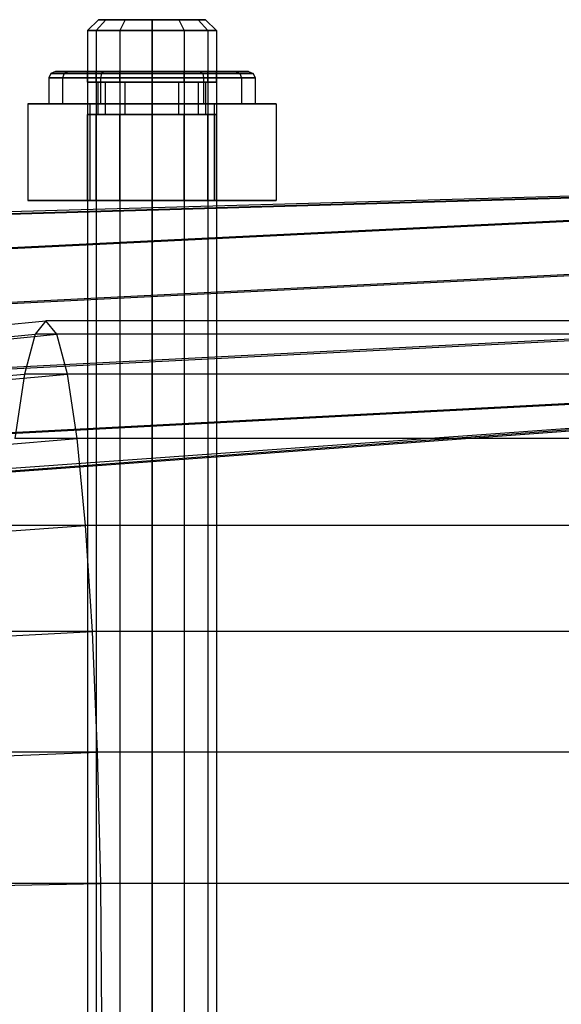
# Model space of a CAD drawing. Extents: x -3050 to 3050, y -1886 to 1880.
# Drawn here: x -886 to -861, y 1 to 47 of the extents above; entities that cross this region are included whole.
import ezdxf

# ---------------------------------------------------------------- set-up
doc = ezdxf.new("R2010")
doc.units = 0

msp = doc.modelspace()

# ---------------------------------------------------------------- linework, layer by layer
at = {"color": 0}
for p, q in [((-882.492829, 46.500267, 507.590341), (-883.010467, 46.000267, 507.590341)), ((-882.160256, 46.500267, 506.34916), (-882.608543, 46.000267, 506.090341)), ((-882.160256, 46.500267, 508.831522), (-882.608543, 46.000267, 509.090341)), ((-882.160256, 46.500267, 508.831522), (-882.492829, 46.500267, 507.590341)), ((-882.492829, 46.500267, 507.590341), (-882.160256, 46.500267, 506.34916)), ((-881.251648, 46.500267, 509.740129), (-882.160256, 46.500267, 508.831522)), ((-882.160256, 46.500267, 506.34916), (-881.251648, 46.500267, 505.440552)), ((-881.251648, 46.500267, 505.440552), (-881.510467, 46.000267, 504.992264)), ((-881.251648, 46.500267, 509.740129), (-881.510467, 46.000267, 510.188417)), ((-881.251648, 46.500267, 505.440552), (-880.010467, 46.500267, 505.107979)), ((-880.010467, 46.500267, 510.072702), (-881.251648, 46.500267, 509.740129)), ((-880.010467, 46.500267, 505.107979), (-878.769286, 46.500267, 505.440552)), ((-878.769286, 46.500267, 509.740129), (-880.010467, 46.500267, 510.072702)), ((-880.010467, 46.000267, 510.590341), (-880.010467, 46.500267, 510.072702)), ((-880.010467, 46.500267, 505.107979), (-880.010467, 46.000267, 504.590341)), ((-878.769286, 46.500267, 505.440552), (-877.860679, 46.500267, 506.34916)), ((-877.860679, 46.500267, 508.831522), (-878.769286, 46.500267, 509.740129)), ((-878.769286, 46.500267, 509.740129), (-878.510467, 46.000267, 510.188417)), ((-878.769286, 46.500267, 505.440552), (-878.510467, 46.000267, 504.992264)), ((-877.860679, 46.500267, 506.34916), (-877.528105, 46.500267, 507.590341)), ((-877.528105, 46.500267, 507.590341), (-877.860679, 46.500267, 508.831522)), ((-877.860679, 46.500267, 508.831522), (-877.412391, 46.000267, 509.090341)), ((-877.860679, 46.500267, 506.34916), (-877.412391, 46.000267, 506.090341)), ((-877.528105, 46.500267, 507.590341), (-877.010467, 46.000267, 507.590341)), ((-883.010467, 46.000267, 507.590341), (-883.010467, -38.499733, 507.590341)), ((-882.608543, 46.000267, 506.090341), (-883.010467, 46.000267, 507.590341)), ((-883.010467, 46.000267, 507.590341), (-882.608543, 46.000267, 509.090341)), ((-882.608543, 46.000267, 506.090341), (-882.608543, -38.499733, 506.090341)), ((-881.510467, 46.000267, 504.992264), (-882.608543, 46.000267, 506.090341)), ((-882.608543, 46.000267, 509.090341), (-882.608543, -38.499733, 509.090341)), ((-882.608543, 46.000267, 509.090341), (-881.510467, 46.000267, 510.188417)), ((-881.510467, 46.000267, 504.992264), (-881.510467, -38.499733, 504.992264)), ((-880.010467, 46.000267, 504.590341), (-881.510467, 46.000267, 504.992264)), ((-881.510467, 46.000267, 510.188417), (-881.510467, -38.499733, 510.188417)), ((-881.510467, 46.000267, 510.188417), (-880.010467, 46.000267, 510.590341)), ((-880.010467, -38.499733, 510.590341), (-880.010467, 46.000267, 510.590341)), ((-880.010467, 46.000267, 510.590341), (-878.510467, 46.000267, 510.188417)), ((-880.010467, 46.000267, 504.590341), (-880.010467, -38.499733, 504.590341)), ((-878.510467, 46.000267, 504.992264), (-880.010467, 46.000267, 504.590341)), ((-878.510467, 46.000267, 510.188417), (-878.510467, -38.499733, 510.188417)), ((-878.510467, 46.000267, 510.188417), (-877.412391, 46.000267, 509.090341)), ((-878.510467, 46.000267, 504.992264), (-878.510467, -38.499733, 504.992264)), ((-877.412391, 46.000267, 506.090341), (-878.510467, 46.000267, 504.992264)), ((-877.412391, 46.000267, 509.090341), (-877.412391, -38.499733, 509.090341)), ((-877.412391, 46.000267, 509.090341), (-877.010467, 46.000267, 507.590341)), ((-877.412391, 46.000267, 506.090341), (-877.412391, -38.499733, 506.090341)), ((-877.010467, 46.000267, 507.590341), (-877.412391, 46.000267, 506.090341)), ((-877.010467, 46.000267, 507.590341), (-877.010467, -38.499733, 507.590341)), ((-884.7195, 44.001866, 507.590341), (-884.810467, 43.789734, 507.590341)), ((-884.499884, 44.089734, 507.590341), (-884.7195, 44.001866, 507.590341)), ((-884.088609, 44.001866, 505.235824), (-884.7195, 44.001866, 507.590341)), ((-884.7195, 44.001866, 507.590341), (-884.088609, 44.001866, 509.944857)), ((-883.898416, 44.089734, 509.835049), (-884.499884, 44.089734, 507.590341)), ((-884.499884, 44.089734, 507.590341), (-883.898416, 44.089734, 505.345632)), ((-884.088609, 44.001866, 505.235824), (-884.167389, 43.789734, 505.190341)), ((-884.088609, 44.001866, 509.944857), (-884.167389, 43.789734, 509.990341)), ((-883.898416, 44.089734, 505.345632), (-884.088609, 44.001866, 505.235824)), ((-883.898416, 44.089734, 509.835049), (-884.088609, 44.001866, 509.944857)), ((-882.364983, 44.001866, 503.512199), (-884.088609, 44.001866, 505.235824)), ((-884.088609, 44.001866, 509.944857), (-882.364983, 44.001866, 511.668482)), ((-882.255176, 44.089734, 511.47829), (-883.898416, 44.089734, 509.835049)), ((-883.898416, 44.089734, 505.345632), (-882.255176, 44.089734, 503.702391)), ((-882.608543, 44.089734, 506.090341), (-883.010467, 44.089734, 507.590341)), ((-883.010467, 44.089734, 507.590341), (-882.608543, 44.089734, 509.090341)), ((-883.010467, 43.589734, 507.590341), (-883.010467, 44.089734, 507.590341)), ((-881.510467, 44.089734, 504.992264), (-882.608543, 44.089734, 506.090341)), ((-882.608543, 44.089734, 509.090341), (-881.510467, 44.089734, 510.188417)), ((-882.608543, 43.589734, 506.090341), (-882.608543, 44.089734, 506.090341)), ((-882.608543, 43.589734, 509.090341), (-882.608543, 44.089734, 509.090341)), ((-882.364983, 44.001866, 503.512199), (-882.410467, 43.789734, 503.433419)), ((-882.364983, 44.001866, 511.668482), (-882.410467, 43.789734, 511.747263)), ((-882.255176, 44.089734, 503.702391), (-882.364983, 44.001866, 503.512199)), ((-882.255176, 44.089734, 511.47829), (-882.364983, 44.001866, 511.668482)), ((-880.010467, 44.001866, 502.881308), (-882.364983, 44.001866, 503.512199)), ((-882.364983, 44.001866, 511.668482), (-880.010467, 44.001866, 512.299373)), ((-880.010467, 44.089734, 512.079758), (-882.255176, 44.089734, 511.47829)), ((-882.255176, 44.089734, 503.702391), (-880.010467, 44.089734, 503.100923)), ((-880.010467, 44.089734, 504.590341), (-881.510467, 44.089734, 504.992264)), ((-881.510467, 44.089734, 510.188417), (-880.010467, 44.089734, 510.590341)), ((-881.510467, 43.589734, 504.992264), (-881.510467, 44.089734, 504.992264)), ((-881.510467, 43.589734, 510.188417), (-881.510467, 44.089734, 510.188417)), ((-877.765759, 44.089734, 511.47829), (-880.010467, 44.089734, 512.079758)), ((-880.010467, 44.089734, 503.100923), (-877.765759, 44.089734, 503.702391)), ((-880.010467, 44.089734, 510.590341), (-878.510467, 44.089734, 510.188417)), ((-878.510467, 44.089734, 504.992264), (-880.010467, 44.089734, 504.590341)), ((-880.010467, 44.089734, 504.590341), (-880.010467, 43.589734, 504.590341)), ((-880.010467, 43.589734, 510.590341), (-880.010467, 44.089734, 510.590341)), ((-880.010467, 44.001866, 502.881308), (-880.010467, 44.089734, 503.100923)), ((-880.010467, 44.089734, 512.079758), (-880.010467, 44.001866, 512.299373)), ((-880.010467, 43.789734, 502.790341), (-880.010467, 44.001866, 502.881308)), ((-880.010467, 44.001866, 512.299373), (-880.010467, 43.789734, 512.390341)), ((-880.010467, 44.001866, 512.299373), (-877.655951, 44.001866, 511.668482)), ((-877.655951, 44.001866, 503.512199), (-880.010467, 44.001866, 502.881308)), ((-878.510467, 44.089734, 510.188417), (-877.412391, 44.089734, 509.090341)), ((-877.412391, 44.089734, 506.090341), (-878.510467, 44.089734, 504.992264)), ((-878.510467, 43.589734, 510.188417), (-878.510467, 44.089734, 510.188417)), ((-878.510467, 43.589734, 504.992264), (-878.510467, 44.089734, 504.992264)), ((-877.765759, 44.089734, 503.702391), (-876.122518, 44.089734, 505.345632)), ((-876.122518, 44.089734, 509.835049), (-877.765759, 44.089734, 511.47829)), ((-877.765759, 44.089734, 511.47829), (-877.655951, 44.001866, 511.668482)), ((-877.765759, 44.089734, 503.702391), (-877.655951, 44.001866, 503.512199)), ((-877.655951, 44.001866, 511.668482), (-877.610467, 43.789734, 511.747263)), ((-877.655951, 44.001866, 511.668482), (-875.932326, 44.001866, 509.944857)), ((-877.655951, 44.001866, 503.512199), (-877.610467, 43.789734, 503.433419)), ((-875.932326, 44.001866, 505.235824), (-877.655951, 44.001866, 503.512199)), ((-877.412391, 44.089734, 509.090341), (-877.010467, 44.089734, 507.590341)), ((-877.010467, 44.089734, 507.590341), (-877.412391, 44.089734, 506.090341)), ((-877.412391, 43.589734, 509.090341), (-877.412391, 44.089734, 509.090341)), ((-877.412391, 43.589734, 506.090341), (-877.412391, 44.089734, 506.090341)), ((-877.010467, 43.589734, 507.590341), (-877.010467, 44.089734, 507.590341)), ((-876.122518, 44.089734, 505.345632), (-875.52105, 44.089734, 507.590341)), ((-875.52105, 44.089734, 507.590341), (-876.122518, 44.089734, 509.835049)), ((-876.122518, 44.089734, 509.835049), (-875.932326, 44.001866, 509.944857)), ((-876.122518, 44.089734, 505.345632), (-875.932326, 44.001866, 505.235824)), ((-875.932326, 44.001866, 509.944857), (-875.853545, 43.789734, 509.990341)), ((-875.932326, 44.001866, 509.944857), (-875.301435, 44.001866, 507.590341)), ((-875.932326, 44.001866, 505.235824), (-875.853545, 43.789734, 505.190341)), ((-875.301435, 44.001866, 507.590341), (-875.932326, 44.001866, 505.235824)), ((-875.52105, 44.089734, 507.590341), (-875.301435, 44.001866, 507.590341)), ((-875.301435, 44.001866, 507.590341), (-875.210467, 43.789734, 507.590341)), ((-884.810467, 43.789734, 507.590341), (-884.810467, 42.589734, 507.590341)), ((-884.167389, 43.789734, 505.190341), (-884.810467, 43.789734, 507.590341)), ((-884.810467, 43.789734, 507.590341), (-884.167389, 43.789734, 509.990341)), ((-884.167389, 43.789734, 505.190341), (-884.167389, 42.589734, 505.190341)), ((-882.410467, 43.789734, 503.433419), (-884.167389, 43.789734, 505.190341)), ((-884.167389, 43.789734, 509.990341), (-884.167389, 42.589734, 509.990341)), ((-884.167389, 43.789734, 509.990341), (-882.410467, 43.789734, 511.747263)), ((-882.608543, 43.589734, 506.090341), (-883.010467, 43.589734, 507.590341)), ((-883.010467, 43.589734, 507.590341), (-882.608543, 43.589734, 509.090341)), ((-881.510467, 43.589734, 504.992264), (-882.608543, 43.589734, 506.090341)), ((-882.608543, 43.589734, 509.090341), (-881.510467, 43.589734, 510.188417)), ((-882.510467, 42.089734, 507.590341), (-882.510467, 43.589734, 507.590341)), ((-882.510467, 43.589734, 507.590341), (-882.175531, 43.589734, 506.340341)), ((-882.175531, 43.589734, 508.840341), (-882.510467, 43.589734, 507.590341)), ((-882.410467, 43.789734, 503.433419), (-882.410467, 42.589734, 503.433419)), ((-880.010467, 43.789734, 502.790341), (-882.410467, 43.789734, 503.433419)), ((-882.410467, 43.789734, 511.747263), (-882.410467, 42.589734, 511.747263)), ((-882.410467, 43.789734, 511.747263), (-880.010467, 43.789734, 512.390341)), ((-882.175531, 42.089734, 506.340341), (-882.175531, 43.589734, 506.340341)), ((-882.175531, 43.589734, 506.340341), (-881.260467, 43.589734, 505.425277)), ((-882.175531, 42.089734, 508.840341), (-882.175531, 43.589734, 508.840341)), ((-881.260467, 43.589734, 509.755404), (-882.175531, 43.589734, 508.840341)), ((-880.010467, 43.589734, 504.590341), (-881.510467, 43.589734, 504.992264)), ((-881.510467, 43.589734, 510.188417), (-880.010467, 43.589734, 510.590341)), ((-881.260467, 42.089734, 505.425277), (-881.260467, 43.589734, 505.425277)), ((-881.260467, 43.589734, 505.425277), (-880.010467, 43.589734, 505.090341)), ((-881.260467, 42.089734, 509.755404), (-881.260467, 43.589734, 509.755404)), ((-880.010467, 43.589734, 510.090341), (-881.260467, 43.589734, 509.755404)), ((-880.010467, 42.589734, 502.790341), (-880.010467, 43.789734, 502.790341)), ((-880.010467, 43.789734, 512.390341), (-880.010467, 42.589734, 512.390341)), ((-880.010467, 43.789734, 512.390341), (-877.610467, 43.789734, 511.747263)), ((-877.610467, 43.789734, 503.433419), (-880.010467, 43.789734, 502.790341)), ((-880.010467, 43.589734, 505.090341), (-880.010467, 42.089734, 505.090341)), ((-880.010467, 42.089734, 510.090341), (-880.010467, 43.589734, 510.090341)), ((-878.760467, 43.589734, 509.755404), (-880.010467, 43.589734, 510.090341)), ((-880.010467, 43.589734, 505.090341), (-878.760467, 43.589734, 505.425277)), ((-880.010467, 43.589734, 510.590341), (-878.510467, 43.589734, 510.188417)), ((-878.510467, 43.589734, 504.992264), (-880.010467, 43.589734, 504.590341)), ((-878.760467, 42.089734, 509.755404), (-878.760467, 43.589734, 509.755404)), ((-877.845404, 43.589734, 508.840341), (-878.760467, 43.589734, 509.755404)), ((-878.760467, 42.089734, 505.425277), (-878.760467, 43.589734, 505.425277)), ((-878.760467, 43.589734, 505.425277), (-877.845404, 43.589734, 506.340341)), ((-878.510467, 43.589734, 510.188417), (-877.412391, 43.589734, 509.090341)), ((-877.412391, 43.589734, 506.090341), (-878.510467, 43.589734, 504.992264)), ((-877.845404, 42.089734, 508.840341), (-877.845404, 43.589734, 508.840341)), ((-877.510467, 43.589734, 507.590341), (-877.845404, 43.589734, 508.840341)), ((-877.845404, 42.089734, 506.340341), (-877.845404, 43.589734, 506.340341)), ((-877.845404, 43.589734, 506.340341), (-877.510467, 43.589734, 507.590341)), ((-877.610467, 43.789734, 511.747263), (-877.610467, 42.589734, 511.747263)), ((-877.610467, 43.789734, 511.747263), (-875.853545, 43.789734, 509.990341)), ((-877.610467, 43.789734, 503.433419), (-877.610467, 42.589734, 503.433419)), ((-875.853545, 43.789734, 505.190341), (-877.610467, 43.789734, 503.433419)), ((-877.510467, 42.089734, 507.590341), (-877.510467, 43.589734, 507.590341)), ((-877.412391, 43.589734, 509.090341), (-877.010467, 43.589734, 507.590341)), ((-877.010467, 43.589734, 507.590341), (-877.412391, 43.589734, 506.090341)), ((-875.853545, 43.789734, 509.990341), (-875.853545, 42.589734, 509.990341)), ((-875.853545, 43.789734, 509.990341), (-875.210467, 43.789734, 507.590341)), ((-875.853545, 43.789734, 505.190341), (-875.853545, 42.589734, 505.190341)), ((-875.210467, 43.789734, 507.590341), (-875.853545, 43.789734, 505.190341)), ((-875.210467, 43.789734, 507.590341), (-875.210467, 42.589734, 507.590341)), ((-882.897219, 42.589734, 512.590341), (-885.78397, 42.589734, 507.590341)), ((-885.78397, 42.589734, 507.590341), (-882.897219, 42.589734, 502.590341)), ((-885.78397, 42.589734, 507.590341), (-885.78397, 38.089734, 507.590341)), ((-884.810467, 42.589734, 507.590341), (-884.167389, 42.589734, 505.190341)), ((-884.167389, 42.589734, 509.990341), (-884.810467, 42.589734, 507.590341)), ((-884.167389, 42.589734, 505.190341), (-882.410467, 42.589734, 503.433419)), ((-882.410467, 42.589734, 511.747263), (-884.167389, 42.589734, 509.990341)), ((-877.123716, 42.589734, 512.590341), (-882.897219, 42.589734, 512.590341)), ((-882.897219, 42.589734, 502.590341), (-877.123716, 42.589734, 502.590341)), ((-882.897219, 42.589734, 512.590341), (-882.897219, 38.089734, 512.590341)), ((-882.897219, 42.589734, 502.590341), (-882.897219, 38.089734, 502.590341)), ((-882.410467, 42.589734, 503.433419), (-880.010467, 42.589734, 502.790341)), ((-880.010467, 42.589734, 512.390341), (-882.410467, 42.589734, 511.747263)), ((-877.610467, 42.589734, 511.747263), (-880.010467, 42.589734, 512.390341)), ((-880.010467, 42.589734, 502.790341), (-877.610467, 42.589734, 503.433419)), ((-875.853545, 42.589734, 509.990341), (-877.610467, 42.589734, 511.747263)), ((-877.610467, 42.589734, 503.433419), (-875.853545, 42.589734, 505.190341)), ((-877.123716, 42.589734, 502.590341), (-874.236965, 42.589734, 507.590341)), ((-874.236965, 42.589734, 507.590341), (-877.123716, 42.589734, 512.590341)), ((-877.123716, 42.589734, 512.590341), (-877.123716, 38.089734, 512.590341)), ((-877.123716, 42.589734, 502.590341), (-877.123716, 38.089734, 502.590341)), ((-875.210467, 42.589734, 507.590341), (-875.853545, 42.589734, 509.990341)), ((-875.853545, 42.589734, 505.190341), (-875.210467, 42.589734, 507.590341)), ((-874.236965, 42.589734, 507.590341), (-874.236965, 38.089734, 507.590341)), ((-882.608543, 42.089734, 506.090341), (-883.010467, 42.089734, 507.590341)), ((-883.010467, 42.089734, 507.590341), (-882.608543, 42.089734, 509.090341)), ((-883.010467, 38.089734, 507.590341), (-883.010467, 42.089734, 507.590341)), ((-881.510467, 42.089734, 504.992264), (-882.608543, 42.089734, 506.090341)), ((-882.608543, 42.089734, 509.090341), (-881.510467, 42.089734, 510.188417)), ((-882.608543, 38.089734, 506.090341), (-882.608543, 42.089734, 506.090341)), ((-882.608543, 38.089734, 509.090341), (-882.608543, 42.089734, 509.090341)), ((-882.175531, 42.089734, 506.340341), (-882.510467, 42.089734, 507.590341)), ((-882.510467, 42.089734, 507.590341), (-882.175531, 42.089734, 508.840341)), ((-881.260467, 42.089734, 505.425277), (-882.175531, 42.089734, 506.340341)), ((-882.175531, 42.089734, 508.840341), (-881.260467, 42.089734, 509.755404)), ((-880.010467, 42.089734, 504.590341), (-881.510467, 42.089734, 504.992264)), ((-881.510467, 42.089734, 510.188417), (-880.010467, 42.089734, 510.590341)), ((-881.510467, 38.089734, 504.992264), (-881.510467, 42.089734, 504.992264)), ((-881.510467, 38.089734, 510.188417), (-881.510467, 42.089734, 510.188417)), ((-880.010467, 42.089734, 505.090341), (-881.260467, 42.089734, 505.425277)), ((-881.260467, 42.089734, 509.755404), (-880.010467, 42.089734, 510.090341)), ((-880.010467, 42.089734, 510.090341), (-878.760467, 42.089734, 509.755404)), ((-878.760467, 42.089734, 505.425277), (-880.010467, 42.089734, 505.090341)), ((-880.010467, 42.089734, 510.590341), (-878.510467, 42.089734, 510.188417)), ((-878.510467, 42.089734, 504.992264), (-880.010467, 42.089734, 504.590341)), ((-880.010467, 42.089734, 504.590341), (-880.010467, 38.089734, 504.590341)), ((-880.010467, 38.089734, 510.590341), (-880.010467, 42.089734, 510.590341)), ((-878.760467, 42.089734, 509.755404), (-877.845404, 42.089734, 508.840341)), ((-877.845404, 42.089734, 506.340341), (-878.760467, 42.089734, 505.425277)), ((-878.510467, 42.089734, 510.188417), (-877.412391, 42.089734, 509.090341)), ((-877.412391, 42.089734, 506.090341), (-878.510467, 42.089734, 504.992264)), ((-878.510467, 38.089734, 510.188417), (-878.510467, 42.089734, 510.188417)), ((-878.510467, 38.089734, 504.992264), (-878.510467, 42.089734, 504.992264)), ((-877.845404, 42.089734, 508.840341), (-877.510467, 42.089734, 507.590341)), ((-877.510467, 42.089734, 507.590341), (-877.845404, 42.089734, 506.340341)), ((-877.412391, 42.089734, 509.090341), (-877.010467, 42.089734, 507.590341)), ((-877.010467, 42.089734, 507.590341), (-877.412391, 42.089734, 506.090341)), ((-877.412391, 38.089734, 509.090341), (-877.412391, 42.089734, 509.090341)), ((-877.412391, 38.089734, 506.090341), (-877.412391, 42.089734, 506.090341)), ((-877.010467, 38.089734, 507.590341), (-877.010467, 42.089734, 507.590341)), ((-805.512162, 39.849367, 517.731507), (-908.940114, 34.808959, 510.889888)), ((-908.01315, 34.809743, 499.614999), (-804.856654, 39.849922, 509.758408)), ((-805.512162, 39.849367, 517.731507), (-906.81763, 36.881514, 507.56107)), ((-906.462872, 36.881814, 503.24606), (-804.856654, 39.849922, 509.758408)), ((-805.184408, 39.849644, 513.744957), (-905.759225, 37.031948, 505.476009)), ((-882.897219, 38.089734, 502.590341), (-885.78397, 38.089734, 507.590341)), ((-885.78397, 38.089734, 507.590341), (-882.897219, 38.089734, 512.590341)), ((-882.608543, 38.089734, 509.090341), (-883.010467, 38.089734, 507.590341)), ((-883.010467, 38.089734, 507.590341), (-882.608543, 38.089734, 506.090341)), ((-882.897219, 38.089734, 512.590341), (-877.123716, 38.089734, 512.590341)), ((-877.123716, 38.089734, 502.590341), (-882.897219, 38.089734, 502.590341)), ((-881.510467, 38.089734, 510.188417), (-882.608543, 38.089734, 509.090341)), ((-882.608543, 38.089734, 506.090341), (-881.510467, 38.089734, 504.992264)), ((-880.010467, 38.089734, 510.590341), (-881.510467, 38.089734, 510.188417)), ((-881.510467, 38.089734, 504.992264), (-880.010467, 38.089734, 504.590341)), ((-878.510467, 38.089734, 510.188417), (-880.010467, 38.089734, 510.590341)), ((-880.010467, 38.089734, 504.590341), (-878.510467, 38.089734, 504.992264)), ((-878.510467, 38.089734, 504.992264), (-877.412391, 38.089734, 506.090341)), ((-877.412391, 38.089734, 509.090341), (-878.510467, 38.089734, 510.188417)), ((-877.412391, 38.089734, 506.090341), (-877.010467, 38.089734, 507.590341)), ((-877.010467, 38.089734, 507.590341), (-877.412391, 38.089734, 509.090341)), ((-877.123716, 38.089734, 512.590341), (-874.236965, 38.089734, 507.590341)), ((-874.236965, 38.089734, 507.590341), (-877.123716, 38.089734, 502.590341)), ((-803.974261, 37.496127, 519.088171), (-908.64911, 32.250092, 512.653847)), ((-907.437924, 32.251116, 497.921901), (-803.117798, 37.496851, 508.670815)), ((-803.075066, 34.550102, 519.593949), (-908.188131, 29.231801, 513.302766)), ((-906.877115, 29.23291, 497.356568), (-802.148038, 34.550886, 508.318284)), ((-889.801886, 32.017308, 506.970586), (-884.940277, 32.5, 507.360973)), ((-884.940277, 32.5, 507.360973), (-885.44778, 31.875522, 513.681065)), ((0, 32.5, 578.421574), (-884.940277, 32.5, 507.360973)), ((-884.432774, 31.875522, 501.040881), (-884.940277, 32.5, 507.360973)), ((-907.62684, 26.21368, 512.737684), (-802.957468, 31.669577, 519.171361)), ((-802.101006, 31.670302, 508.754005), (-906.41562, 26.214704, 498.005318)), ((-902.985289, 24.325639, 509.71668), (-802.957468, 31.669577, 519.171361)), ((-902.329781, 24.326194, 501.743581), (-802.101006, 31.670302, 508.754005)), ((-901.029611, 24.603605, 505.86399), (-800.396257, 31.82298, 514.138057)), ((-890.301851, 31.402104, 513.196812), (-885.44778, 31.875522, 513.681065)), ((-889.301921, 31.402104, 500.744361), (-884.432774, 31.875522, 501.040881)), ((-885.44778, 31.875522, 513.681065), (-885.935779, 30.026085, 519.758279)), ((0, 31.875522, 584.782419), (-885.44778, 31.875522, 513.681065)), ((0, 31.875522, 572.06073), (-884.432774, 31.875522, 501.040881)), ((-883.944775, 30.026085, 494.963667), (-884.432774, 31.875522, 501.040881)), ((-890.782603, 29.580135, 519.183767), (-885.935779, 30.026085, 519.758279)), ((-888.821169, 29.580135, 494.757406), (-883.944775, 30.026085, 494.963667)), ((-885.935779, 30.026085, 519.758279), (-886.385522, 27.022762, 525.359072)), ((0, 30.026085, 590.89882), (-885.935779, 30.026085, 519.758279)), ((0, 30.026085, 565.944329), (-883.944775, 30.026085, 494.963667)), ((-883.495032, 27.022762, 489.362874), (-883.944775, 30.026085, 494.963667)), ((-888.378106, 26.621418, 489.239796), (-883.495032, 27.022762, 489.362874)), ((0, 27.022762, 596.535727), (-886.385522, 27.022762, 525.359072)), ((0, 27.022762, 560.307422), (-883.495032, 27.022762, 489.362874)), ((-883.100829, 22.98097, 484.453738), (-883.495032, 27.022762, 489.362874)), ((-887.989757, 22.639655, 484.403571), (-883.100829, 22.98097, 484.453738)), ((0, 22.98097, 601.476517), (-886.779725, 22.98097, 530.268208)), ((0, 22.98097, 555.366632), (-883.100829, 22.98097, 484.453738)), ((-882.777314, 18.056033, 480.424914), (-883.100829, 22.98097, 484.453738)), ((-887.671048, 17.787863, 480.434583), (-882.777314, 18.056033, 480.424914)), ((0, 18.056033, 605.531319), (-887.103239, 18.056033, 534.297032)), ((0, 18.056033, 551.31183), (-882.777314, 18.056033, 480.424914)), ((-882.536922, 12.437212, 477.431228), (-882.777314, 18.056033, 480.424914)), ((-887.434226, 12.252493, 477.48536), (-882.536922, 12.437212, 477.431228)), ((0, 12.437212, 608.544309), (-887.343632, 12.437212, 537.290718)), ((0, 12.437212, 548.29884), (-882.536922, 12.437212, 477.431228)), ((-882.388889, 6.340435, 475.587725), (-882.536922, 12.437212, 477.431228)), ((0, 6.340435, 610.399699), (-887.491665, 6.340435, 539.134221)), ((-887.288391, 6.246267, 475.669237), (-882.388889, 6.340435, 475.587725)), ((0, 6.340435, 546.44345), (-882.388889, 6.340435, 475.587725)), ((-882.338904, 0, 474.96525), (-882.388889, 6.340435, 475.587725))]:
    msp.add_line(p, q, dxfattribs=at)

doc.saveas('drawing.dxf')
